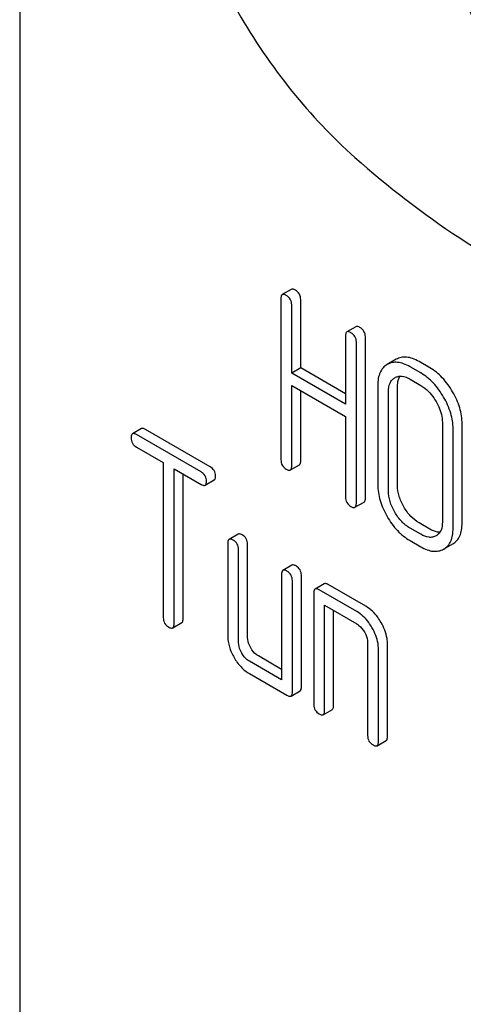
# Model space of a CAD drawing. Units: millimetres. Extents: x 0 to 6269, y -4 to 4433.
# Drawn here: x 4962 to 4972, y 2372 to 2395 of the extents above; entities that cross this region are included whole.
import ezdxf

# ---------------------------------------------------------------- set-up
doc = ezdxf.new("R2010")
doc.units = ezdxf.units.MM
doc.header["$LTSCALE"] = 344.776119
doc.layers.get('0').update_dxf_attribs({"linetype": 'CONTINUOUS'})

msp = doc.modelspace()

# ---------------------------------------------------------------- linework, layer by layer
at = {"color": 7, "linetype": 'Continuous'}
for p, q in [((4961.954, 2424.343), (4961.954, 2301.868)), ((4968.336, 2388.373), (4968.124, 2388.251)), ((4968.092, 2388.159), (4968.092, 2384.366)), ((4968.557, 2386.528), (4968.557, 2388.136)), ((4968.345, 2386.405), (4968.345, 2388.013)), ((4969.855, 2387.496), (4969.643, 2387.374)), ((4969.611, 2387.282), (4969.611, 2385.674)), ((4969.864, 2383.343), (4969.864, 2387.136)), ((4970.076, 2383.465), (4970.076, 2387.259)), ((4970.801, 2386.729), (4970.589, 2386.607)), ((4971.59, 2386.531), (4971.337, 2386.677)), ((4968.557, 2386.528), (4968.345, 2386.405)), ((4969.611, 2385.919), (4968.557, 2386.528)), ((4971.378, 2386.408), (4971.125, 2386.554)), ((4969.611, 2385.674), (4968.345, 2386.405)), ((4971.125, 2386.262), (4971.378, 2386.116)), ((4968.345, 2384.22), (4968.345, 2386.114)), ((4968.345, 2386.114), (4969.611, 2385.383)), ((4968.557, 2384.342), (4968.557, 2385.991)), ((4970.367, 2386.116), (4970.367, 2383.782)), ((4970.832, 2383.758), (4970.832, 2386.093)), ((4970.62, 2383.636), (4970.62, 2385.971)), ((4969.611, 2385.383), (4969.611, 2383.489)), ((4964.814, 2385.099), (4964.601, 2384.977)), ((4966.427, 2384.204), (4964.909, 2385.081)), ((4971.886, 2385.24), (4971.886, 2382.905)), ((4972.138, 2382.759), (4972.138, 2385.094)), ((4972.35, 2382.882), (4972.35, 2385.216)), ((4966.215, 2384.081), (4964.696, 2384.958)), ((4964.696, 2384.667), (4965.328, 2384.302)), ((4965.328, 2384.302), (4965.328, 2380.654)), ((4965.581, 2380.508), (4965.581, 2384.156)), ((4965.581, 2384.156), (4966.215, 2383.79)), ((4968.314, 2384.128), (4968.526, 2384.251)), ((4965.793, 2380.631), (4965.793, 2384.033)), ((4966.31, 2383.771), (4966.522, 2383.894)), ((4969.832, 2383.251), (4970.045, 2383.374)), ((4971.378, 2382.615), (4971.125, 2382.761)), ((4971.59, 2382.737), (4971.337, 2382.883)), ((4967.088, 2382.619), (4966.876, 2382.496)), ((4971.739, 2382.579), (4971.736, 2382.578)), ((4966.845, 2382.405), (4966.845, 2380.216)), ((4967.309, 2380.193), (4967.309, 2382.382)), ((4971.125, 2382.469), (4971.378, 2382.323)), ((4971.915, 2382.267), (4972.13, 2382.391)), ((4967.097, 2380.07), (4967.097, 2382.259)), ((4968.352, 2381.889), (4968.14, 2381.767)), ((4968.108, 2381.675), (4968.108, 2379.195)), ((4968.573, 2379.026), (4968.573, 2381.652)), ((4968.361, 2378.903), (4968.361, 2381.53)), ((4969.11, 2381.452), (4968.898, 2381.329)), ((4970.089, 2380.923), (4969.205, 2381.433)), ((4968.866, 2381.238), (4968.866, 2378.611)), ((4969.877, 2380.8), (4968.993, 2381.311)), ((4969.119, 2378.466), (4969.119, 2380.946)), ((4969.119, 2380.946), (4969.877, 2380.508)), ((4969.331, 2378.588), (4969.331, 2380.823)), ((4965.549, 2380.417), (4965.762, 2380.539)), ((4970.13, 2380.071), (4970.13, 2377.882)), ((4970.595, 2377.858), (4970.595, 2380.047)), ((4968.108, 2379.44), (4967.562, 2379.755)), ((4970.383, 2377.736), (4970.383, 2379.925)), ((4968.108, 2379.195), (4967.35, 2379.633)), ((4967.35, 2379.341), (4968.234, 2378.83)), ((4968.329, 2378.812), (4968.542, 2378.934)), ((4969.088, 2378.374), (4969.3, 2378.497)), ((4970.351, 2377.645), (4970.563, 2377.767))]:
    msp.add_line(p, q, dxfattribs=at)
msp.add_arc((4971.603, 2382.814), 0.271, 299.981, 304.7556, dxfattribs=at)
for points, knots in [([(4967.075, 2404.924), (4966.885, 2404.814), (4966.523, 2404.545), (4966.072, 2404.021), (4965.717, 2403.384), (4965.363, 2402.366), (4965.209, 2400.865), (4965.44, 2398.918), (4966.06, 2396.875), (4967.03, 2394.868), (4968.284, 2393.026), (4969.295, 2391.949), (4969.832, 2391.473)], [0, 0, 0, 0, 0.042928, 0.087272, 0.13423, 0.184654, 0.297238, 0.425472, 0.565848, 0.712771, 0.859675, 1, 1, 1, 1]), ([(4975.286, 2391.497), (4974.953, 2391.69), (4974.307, 2392.187), (4973.479, 2393.129), (4972.798, 2394.237), (4972.319, 2395.421), (4972.082, 2396.585), (4972.103, 2397.503), (4972.273, 2398.132), (4972.462, 2398.524), (4972.715, 2398.844), (4972.925, 2399.005), (4973.036, 2399.069)], [0, 0, 0, 0, 0.128679, 0.270272, 0.417427, 0.561774, 0.695445, 0.812711, 0.864676, 0.91251, 0.95714, 1, 1, 1, 1]), ([(4973.049, 2399.053), (4972.952, 2398.974), (4972.771, 2398.785), (4972.563, 2398.438), (4972.415, 2398.03), (4972.297, 2397.391), (4972.323, 2396.488), (4972.594, 2395.358), (4973.083, 2394.224), (4973.755, 2393.17), (4974.558, 2392.277), (4975.179, 2391.804), (4975.499, 2391.62)], [0, 0, 0, 0, 0.04318, 0.088898, 0.138204, 0.191685, 0.311276, 0.445607, 0.588978, 0.73407, 0.873278, 1, 1, 1, 1]), ([(4969.832, 2391.473), (4970.606, 2390.787), (4972.175, 2389.567), (4974.663, 2388.196), (4977.109, 2387.408), (4978.735, 2387.297), (4979.491, 2387.365)], [0, 0, 0, 0, 0.288577, 0.552015, 0.788402, 1, 1, 1, 1]), ([(4968.431, 2388.355), (4968.421, 2388.36), (4968.393, 2388.375), (4968.355, 2388.384), (4968.336, 2388.373)], [0, 0, 0, 0, 0.339154, 1, 1, 1, 1]), ([(4968.557, 2388.136), (4968.557, 2388.18), (4968.538, 2388.27), (4968.469, 2388.333), (4968.431, 2388.355)], [0, 0, 0, 0, 0.500001, 1, 1, 1, 1]), ([(4968.124, 2388.251), (4968.118, 2388.247), (4968.094, 2388.224), (4968.092, 2388.186), (4968.092, 2388.159)], [0, 0, 0, 0, 0.188255, 1, 1, 1, 1]), ([(4968.219, 2388.232), (4968.209, 2388.238), (4968.181, 2388.253), (4968.143, 2388.261), (4968.124, 2388.251)], [0, 0, 0, 0, 0.339154, 1, 1, 1, 1]), ([(4968.345, 2388.013), (4968.345, 2388.057), (4968.325, 2388.148), (4968.257, 2388.21), (4968.219, 2388.232)], [0, 0, 0, 0, 0.500001, 1, 1, 1, 1]), ([(4969.643, 2387.374), (4969.637, 2387.371), (4969.613, 2387.347), (4969.611, 2387.309), (4969.611, 2387.282)], [0, 0, 0, 0, 0.188255, 1, 1, 1, 1]), ([(4969.738, 2387.355), (4969.728, 2387.361), (4969.7, 2387.376), (4969.661, 2387.385), (4969.643, 2387.374)], [0, 0, 0, 0, 0.339154, 1, 1, 1, 1]), ([(4969.95, 2387.478), (4969.94, 2387.483), (4969.912, 2387.498), (4969.874, 2387.507), (4969.855, 2387.496)], [0, 0, 0, 0, 0.339154, 1, 1, 1, 1]), ([(4970.076, 2387.259), (4970.076, 2387.303), (4970.056, 2387.393), (4969.988, 2387.456), (4969.95, 2387.478)], [0, 0, 0, 0, 0.500001, 1, 1, 1, 1]), ([(4969.864, 2387.136), (4969.864, 2387.18), (4969.844, 2387.271), (4969.775, 2387.333), (4969.738, 2387.355)], [0, 0, 0, 0, 0.500001, 1, 1, 1, 1]), ([(4971.337, 2386.677), (4971.289, 2386.705), (4971.195, 2386.75), (4971.051, 2386.786), (4970.917, 2386.781), (4970.837, 2386.75), (4970.801, 2386.729)], [0, 0, 0, 0, 0.297097, 0.551908, 0.779495, 1, 1, 1, 1]), ([(4970.589, 2386.607), (4970.553, 2386.586), (4970.485, 2386.531), (4970.414, 2386.417), (4970.374, 2386.275), (4970.367, 2386.172), (4970.367, 2386.116)], [0, 0, 0, 0, 0.22308, 0.451432, 0.705545, 1, 1, 1, 1]), ([(4971.125, 2386.554), (4971.077, 2386.582), (4970.983, 2386.628), (4970.839, 2386.663), (4970.705, 2386.658), (4970.625, 2386.627), (4970.589, 2386.607)], [0, 0, 0, 0, 0.297097, 0.551908, 0.779495, 1, 1, 1, 1]), ([(4972.127, 2385.963), (4972.058, 2386.082), (4971.904, 2386.299), (4971.698, 2386.468), (4971.59, 2386.531)], [0, 0, 0, 0, 0.526217, 1, 1, 1, 1]), ([(4970.62, 2385.971), (4970.62, 2386.039), (4970.632, 2386.14), (4970.7, 2386.247), (4970.745, 2386.282), (4970.769, 2386.296)], [0, 0, 0, 0, 0.549268, 0.781847, 1, 1, 1, 1]), ([(4970.769, 2386.296), (4970.792, 2386.31), (4970.845, 2386.331), (4970.972, 2386.336), (4971.066, 2386.297), (4971.125, 2386.262)], [0, 0, 0, 0, 0.218204, 0.450888, 1, 1, 1, 1]), ([(4970.832, 2386.093), (4970.832, 2386.117), (4970.835, 2386.198), (4970.857, 2386.282), (4970.889, 2386.332)], [0, 0, 0, 0, 0.285267, 1, 1, 1, 1]), ([(4971.915, 2385.84), (4971.846, 2385.96), (4971.692, 2386.176), (4971.486, 2386.346), (4971.378, 2386.408)], [0, 0, 0, 0, 0.526217, 1, 1, 1, 1]), ([(4971.378, 2386.116), (4971.412, 2386.096), (4971.557, 2385.997), (4971.668, 2385.854), (4971.736, 2385.737)], [0, 0, 0, 0, 0.22861, 1, 1, 1, 1]), ([(4972.138, 2385.094), (4972.138, 2385.218), (4972.095, 2385.481), (4971.984, 2385.721), (4971.915, 2385.84)], [0, 0, 0, 0, 0.474958, 1, 1, 1, 1]), ([(4972.35, 2385.216), (4972.35, 2385.341), (4972.307, 2385.603), (4972.197, 2385.844), (4972.127, 2385.963)], [0, 0, 0, 0, 0.474958, 1, 1, 1, 1]), ([(4971.736, 2385.737), (4971.759, 2385.696), (4971.84, 2385.542), (4971.886, 2385.367), (4971.886, 2385.24)], [0, 0, 0, 0, 0.267588, 1, 1, 1, 1]), ([(4964.909, 2385.081), (4964.899, 2385.086), (4964.871, 2385.101), (4964.832, 2385.11), (4964.814, 2385.099)], [0, 0, 0, 0, 0.339154, 1, 1, 1, 1]), ([(4964.601, 2384.977), (4964.596, 2384.974), (4964.571, 2384.95), (4964.57, 2384.912), (4964.57, 2384.885)], [0, 0, 0, 0, 0.188255, 1, 1, 1, 1]), ([(4964.57, 2384.885), (4964.57, 2384.842), (4964.588, 2384.75), (4964.658, 2384.689), (4964.696, 2384.667)], [0, 0, 0, 0, 0.500001, 1, 1, 1, 1]), ([(4964.696, 2384.958), (4964.687, 2384.964), (4964.659, 2384.979), (4964.62, 2384.988), (4964.601, 2384.977)], [0, 0, 0, 0, 0.339154, 1, 1, 1, 1]), ([(4968.092, 2384.366), (4968.092, 2384.322), (4968.11, 2384.23), (4968.181, 2384.169), (4968.219, 2384.147)], [0, 0, 0, 0, 0.500001, 1, 1, 1, 1]), ([(4966.554, 2383.985), (4966.554, 2384.029), (4966.534, 2384.12), (4966.465, 2384.182), (4966.427, 2384.204)], [0, 0, 0, 0, 0.500001, 1, 1, 1, 1]), ([(4968.219, 2384.147), (4968.228, 2384.141), (4968.256, 2384.126), (4968.295, 2384.117), (4968.314, 2384.128)], [0, 0, 0, 0, 0.335829, 1, 1, 1, 1]), ([(4968.314, 2384.128), (4968.319, 2384.131), (4968.344, 2384.155), (4968.345, 2384.193), (4968.345, 2384.22)], [0, 0, 0, 0, 0.186091, 1, 1, 1, 1]), ([(4968.526, 2384.251), (4968.531, 2384.254), (4968.556, 2384.278), (4968.557, 2384.315), (4968.557, 2384.342)], [0, 0, 0, 0, 0.186091, 1, 1, 1, 1]), ([(4966.342, 2383.863), (4966.342, 2383.906), (4966.322, 2383.997), (4966.253, 2384.06), (4966.215, 2384.081)], [0, 0, 0, 0, 0.500001, 1, 1, 1, 1]), ([(4966.522, 2383.894), (4966.528, 2383.897), (4966.552, 2383.921), (4966.554, 2383.958), (4966.554, 2383.985)], [0, 0, 0, 0, 0.186091, 1, 1, 1, 1]), ([(4966.215, 2383.79), (4966.225, 2383.784), (4966.253, 2383.769), (4966.291, 2383.76), (4966.31, 2383.771)], [0, 0, 0, 0, 0.335829, 1, 1, 1, 1]), ([(4966.31, 2383.771), (4966.316, 2383.774), (4966.34, 2383.798), (4966.342, 2383.836), (4966.342, 2383.863)], [0, 0, 0, 0, 0.186091, 1, 1, 1, 1]), ([(4970.367, 2383.782), (4970.367, 2383.658), (4970.409, 2383.395), (4970.519, 2383.154), (4970.588, 2383.034)], [0, 0, 0, 0, 0.473912, 1, 1, 1, 1]), ([(4970.979, 2383.26), (4970.933, 2383.34), (4970.86, 2383.501), (4970.832, 2383.676), (4970.832, 2383.758)], [0, 0, 0, 0, 0.528569, 1, 1, 1, 1]), ([(4969.611, 2383.489), (4969.611, 2383.445), (4969.629, 2383.353), (4969.7, 2383.292), (4969.738, 2383.27)], [0, 0, 0, 0, 0.500001, 1, 1, 1, 1]), ([(4970.045, 2383.374), (4970.05, 2383.377), (4970.075, 2383.401), (4970.076, 2383.438), (4970.076, 2383.465)], [0, 0, 0, 0, 0.186091, 1, 1, 1, 1]), ([(4970.767, 2383.138), (4970.721, 2383.217), (4970.648, 2383.378), (4970.62, 2383.553), (4970.62, 2383.636)], [0, 0, 0, 0, 0.526694, 1, 1, 1, 1]), ([(4969.738, 2383.27), (4969.747, 2383.264), (4969.775, 2383.249), (4969.814, 2383.24), (4969.832, 2383.251)], [0, 0, 0, 0, 0.335829, 1, 1, 1, 1]), ([(4969.832, 2383.251), (4969.838, 2383.254), (4969.862, 2383.278), (4969.864, 2383.316), (4969.864, 2383.343)], [0, 0, 0, 0, 0.186091, 1, 1, 1, 1]), ([(4971.337, 2382.883), (4971.266, 2382.924), (4971.128, 2383.036), (4971.026, 2383.18), (4970.979, 2383.26)], [0, 0, 0, 0, 0.471452, 1, 1, 1, 1]), ([(4970.588, 2383.034), (4970.657, 2382.915), (4970.81, 2382.699), (4971.017, 2382.531), (4971.125, 2382.469)], [0, 0, 0, 0, 0.526099, 1, 1, 1, 1]), ([(4971.125, 2382.761), (4971.053, 2382.802), (4970.915, 2382.914), (4970.813, 2383.058), (4970.767, 2383.138)], [0, 0, 0, 0, 0.473305, 1, 1, 1, 1]), ([(4971.886, 2382.905), (4971.886, 2382.841), (4971.874, 2382.722), (4971.801, 2382.621), (4971.758, 2382.591)], [0, 0, 0, 0, 0.550913, 1, 1, 1, 1]), ([(4971.918, 2382.269), (4971.954, 2382.289), (4972.02, 2382.343), (4972.091, 2382.456), (4972.131, 2382.599), (4972.138, 2382.703), (4972.138, 2382.759)], [0, 0, 0, 0, 0.219187, 0.446101, 0.701283, 1, 1, 1, 1]), ([(4972.13, 2382.391), (4972.166, 2382.412), (4972.232, 2382.465), (4972.303, 2382.579), (4972.343, 2382.721), (4972.35, 2382.826), (4972.35, 2382.882)], [0, 0, 0, 0, 0.219187, 0.446101, 0.701283, 1, 1, 1, 1]), ([(4966.971, 2382.478), (4966.961, 2382.484), (4966.933, 2382.498), (4966.895, 2382.507), (4966.876, 2382.496)], [0, 0, 0, 0, 0.339154, 1, 1, 1, 1]), ([(4967.183, 2382.6), (4967.173, 2382.606), (4967.145, 2382.621), (4967.107, 2382.63), (4967.088, 2382.619)], [0, 0, 0, 0, 0.339154, 1, 1, 1, 1]), ([(4967.309, 2382.382), (4967.309, 2382.425), (4967.29, 2382.516), (4967.221, 2382.579), (4967.183, 2382.6)], [0, 0, 0, 0, 0.500001, 1, 1, 1, 1]), ([(4971.736, 2382.578), (4971.712, 2382.564), (4971.658, 2382.544), (4971.531, 2382.54), (4971.437, 2382.58), (4971.378, 2382.615)], [0, 0, 0, 0, 0.217805, 0.45063, 1, 1, 1, 1]), ([(4971.829, 2382.666), (4971.81, 2382.665), (4971.726, 2382.67), (4971.646, 2382.704), (4971.59, 2382.737)], [0, 0, 0, 0, 0.22057, 1, 1, 1, 1]), ([(4966.876, 2382.496), (4966.871, 2382.493), (4966.846, 2382.469), (4966.845, 2382.432), (4966.845, 2382.405)], [0, 0, 0, 0, 0.188255, 1, 1, 1, 1]), ([(4967.097, 2382.259), (4967.097, 2382.303), (4967.078, 2382.394), (4967.009, 2382.456), (4966.971, 2382.478)], [0, 0, 0, 0, 0.500001, 1, 1, 1, 1]), ([(4971.378, 2382.323), (4971.426, 2382.295), (4971.52, 2382.249), (4971.664, 2382.212), (4971.798, 2382.216), (4971.879, 2382.246), (4971.915, 2382.267)], [0, 0, 0, 0, 0.29646, 0.551163, 0.778866, 1, 1, 1, 1]), ([(4968.447, 2381.871), (4968.437, 2381.876), (4968.409, 2381.891), (4968.37, 2381.9), (4968.352, 2381.889)], [0, 0, 0, 0, 0.339154, 1, 1, 1, 1]), ([(4968.573, 2381.652), (4968.573, 2381.696), (4968.553, 2381.787), (4968.485, 2381.849), (4968.447, 2381.871)], [0, 0, 0, 0, 0.500001, 1, 1, 1, 1]), ([(4968.14, 2381.767), (4968.134, 2381.764), (4968.11, 2381.74), (4968.108, 2381.702), (4968.108, 2381.675)], [0, 0, 0, 0, 0.188255, 1, 1, 1, 1]), ([(4968.234, 2381.748), (4968.225, 2381.754), (4968.197, 2381.769), (4968.158, 2381.778), (4968.14, 2381.767)], [0, 0, 0, 0, 0.339154, 1, 1, 1, 1]), ([(4968.361, 2381.53), (4968.361, 2381.573), (4968.341, 2381.664), (4968.272, 2381.727), (4968.234, 2381.748)], [0, 0, 0, 0, 0.500001, 1, 1, 1, 1]), ([(4969.205, 2381.433), (4969.195, 2381.439), (4969.167, 2381.454), (4969.129, 2381.463), (4969.11, 2381.452)], [0, 0, 0, 0, 0.339154, 1, 1, 1, 1]), ([(4968.898, 2381.329), (4968.892, 2381.326), (4968.868, 2381.302), (4968.866, 2381.265), (4968.866, 2381.238)], [0, 0, 0, 0, 0.188255, 1, 1, 1, 1]), ([(4968.993, 2381.311), (4968.983, 2381.316), (4968.955, 2381.331), (4968.916, 2381.34), (4968.898, 2381.329)], [0, 0, 0, 0, 0.339154, 1, 1, 1, 1]), ([(4970.444, 2380.544), (4970.42, 2380.586), (4970.327, 2380.732), (4970.198, 2380.86), (4970.089, 2380.923)], [0, 0, 0, 0, 0.276133, 1, 1, 1, 1]), ([(4970.232, 2380.421), (4970.208, 2380.463), (4970.115, 2380.609), (4969.986, 2380.737), (4969.877, 2380.8)], [0, 0, 0, 0, 0.276133, 1, 1, 1, 1]), ([(4965.328, 2380.654), (4965.328, 2380.61), (4965.346, 2380.518), (4965.417, 2380.457), (4965.455, 2380.435)], [0, 0, 0, 0, 0.500001, 1, 1, 1, 1]), ([(4965.455, 2380.435), (4965.464, 2380.43), (4965.492, 2380.415), (4965.531, 2380.406), (4965.549, 2380.417)], [0, 0, 0, 0, 0.335829, 1, 1, 1, 1]), ([(4965.549, 2380.417), (4965.555, 2380.42), (4965.579, 2380.444), (4965.581, 2380.481), (4965.581, 2380.508)], [0, 0, 0, 0, 0.186091, 1, 1, 1, 1]), ([(4965.762, 2380.539), (4965.767, 2380.542), (4965.792, 2380.566), (4965.793, 2380.604), (4965.793, 2380.631)], [0, 0, 0, 0, 0.186091, 1, 1, 1, 1]), ([(4969.877, 2380.508), (4969.894, 2380.498), (4969.966, 2380.449), (4970.02, 2380.377), (4970.054, 2380.319)], [0, 0, 0, 0, 0.228475, 1, 1, 1, 1]), ([(4970.595, 2380.047), (4970.595, 2380.087), (4970.58, 2380.261), (4970.511, 2380.428), (4970.444, 2380.544)], [0, 0, 0, 0, 0.229918, 1, 1, 1, 1]), ([(4966.845, 2380.216), (4966.845, 2380.133), (4966.872, 2379.958), (4966.945, 2379.797), (4966.991, 2379.717)], [0, 0, 0, 0, 0.475365, 1, 1, 1, 1]), ([(4967.383, 2379.943), (4967.371, 2379.964), (4967.33, 2380.042), (4967.309, 2380.13), (4967.309, 2380.193)], [0, 0, 0, 0, 0.276167, 1, 1, 1, 1]), ([(4970.054, 2380.319), (4970.066, 2380.298), (4970.106, 2380.222), (4970.13, 2380.134), (4970.13, 2380.071)], [0, 0, 0, 0, 0.267233, 1, 1, 1, 1]), ([(4970.383, 2379.925), (4970.383, 2379.965), (4970.368, 2380.139), (4970.299, 2380.305), (4970.232, 2380.421)], [0, 0, 0, 0, 0.229918, 1, 1, 1, 1]), ([(4967.171, 2379.821), (4967.159, 2379.841), (4967.119, 2379.919), (4967.097, 2380.007), (4967.097, 2380.07)], [0, 0, 0, 0, 0.268259, 1, 1, 1, 1]), ([(4967.35, 2379.633), (4967.333, 2379.643), (4967.26, 2379.692), (4967.204, 2379.763), (4967.171, 2379.821)], [0, 0, 0, 0, 0.228427, 1, 1, 1, 1]), ([(4967.562, 2379.755), (4967.544, 2379.765), (4967.472, 2379.814), (4967.416, 2379.886), (4967.383, 2379.943)], [0, 0, 0, 0, 0.234073, 1, 1, 1, 1]), ([(4966.991, 2379.717), (4967.037, 2379.638), (4967.139, 2379.494), (4967.278, 2379.383), (4967.35, 2379.341)], [0, 0, 0, 0, 0.524636, 1, 1, 1, 1]), ([(4968.234, 2378.83), (4968.244, 2378.825), (4968.272, 2378.81), (4968.31, 2378.801), (4968.329, 2378.812)], [0, 0, 0, 0, 0.335829, 1, 1, 1, 1]), ([(4968.329, 2378.812), (4968.335, 2378.815), (4968.359, 2378.839), (4968.361, 2378.876), (4968.361, 2378.903)], [0, 0, 0, 0, 0.186091, 1, 1, 1, 1]), ([(4968.542, 2378.934), (4968.547, 2378.937), (4968.571, 2378.961), (4968.573, 2378.999), (4968.573, 2379.026)], [0, 0, 0, 0, 0.186091, 1, 1, 1, 1]), ([(4968.866, 2378.611), (4968.866, 2378.568), (4968.884, 2378.476), (4968.955, 2378.415), (4968.993, 2378.393)], [0, 0, 0, 0, 0.500001, 1, 1, 1, 1]), ([(4969.3, 2378.497), (4969.305, 2378.5), (4969.33, 2378.524), (4969.331, 2378.561), (4969.331, 2378.588)], [0, 0, 0, 0, 0.186091, 1, 1, 1, 1]), ([(4968.993, 2378.393), (4969.002, 2378.387), (4969.03, 2378.372), (4969.069, 2378.363), (4969.088, 2378.374)], [0, 0, 0, 0, 0.335829, 1, 1, 1, 1]), ([(4969.088, 2378.374), (4969.093, 2378.377), (4969.118, 2378.401), (4969.119, 2378.439), (4969.119, 2378.466)], [0, 0, 0, 0, 0.186091, 1, 1, 1, 1]), ([(4970.13, 2377.882), (4970.13, 2377.838), (4970.148, 2377.746), (4970.218, 2377.685), (4970.256, 2377.663)], [0, 0, 0, 0, 0.500001, 1, 1, 1, 1]), ([(4970.256, 2377.663), (4970.266, 2377.658), (4970.294, 2377.643), (4970.332, 2377.634), (4970.351, 2377.645)], [0, 0, 0, 0, 0.335828, 1, 1, 1, 1]), ([(4970.351, 2377.645), (4970.356, 2377.648), (4970.381, 2377.672), (4970.383, 2377.709), (4970.383, 2377.736)], [0, 0, 0, 0, 0.186091, 1, 1, 1, 1]), ([(4970.563, 2377.767), (4970.569, 2377.77), (4970.593, 2377.794), (4970.595, 2377.831), (4970.595, 2377.858)], [0, 0, 0, 0, 0.186091, 1, 1, 1, 1])]:
    msp.add_open_spline(points, degree=3, knots=knots, dxfattribs=at)

doc.saveas('drawing.dxf')
